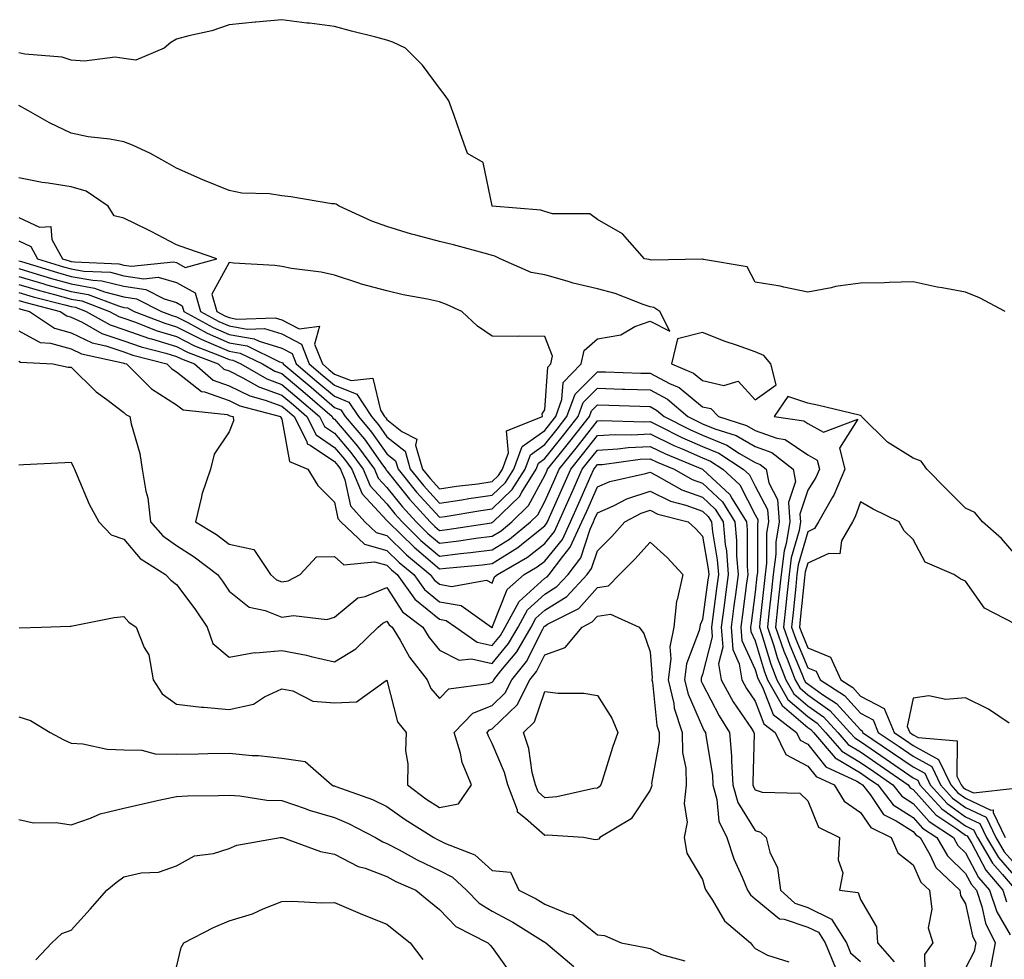
# Model space of a CAD drawing. Units: inches. Extents: x 981683 to 984323, y 7234538 to 7237178.
# Drawn here: x 982408 to 982595, y 7236249 to 7236427 of the extents above; entities that cross this region are included whole.
import ezdxf

# ---------------------------------------------------------------- set-up
doc = ezdxf.new("R2010")
doc.units = ezdxf.units.IN
doc.header["$MEASUREMENT"] = 0
doc.layers.add('Contour_98167234', color=7, linetype='Continuous', true_color=0x76498e)

msp = doc.modelspace()

# ---------------------------------------------------------------- linework, layer by layer
at = {"layer": 'Contour_98167234'}
for points in [[(982595.54, 7236371.92, 3137), (982590.65, 7236374.52, 3137), (982588.05, 7236375.59, 3137), (982583.57, 7236376.4, 3137), (982582.62, 7236376.49, 3137), (982578.05, 7236377.51, 3137), (982573.53, 7236377.4, 3137), (982572.6, 7236377.37, 3137), (982568.05, 7236377.28, 3137), (982563.33, 7236376.64, 3137), (982562.51, 7236376.38, 3137), (982558.05, 7236375.54, 3137), (982553.47, 7236376.5, 3137), (982552.82, 7236376.69, 3137), (982548.05, 7236377.49, 3137), (982546.54, 7236380.41, 3137), (982538.21, 7236381.76, 3137), (982538.05, 7236381.84, 3137), (982537.99, 7236381.86, 3137), (982528.33, 7236381.64, 3137), (982528.05, 7236381.71, 3137), (982527.88, 7236381.75, 3137), (982527.02, 7236381.92, 3137), (982522.81, 7236386.68, 3137), (982518.05, 7236389.4, 3137), (982516.59, 7236390.46, 3137), (982509.51, 7236390.46, 3137), (982508.05, 7236390.89, 3137), (982507.29, 7236391.16, 3137), (982498.05, 7236391.92, 3137), (982498.03, 7236391.94, 3137), (982496.32, 7236400.19, 3137), (982493.35, 7236401.92, 3137), (982491.96, 7236405.83, 3137), (982490.81, 7236409.16, 3137), (982489.83, 7236411.92, 3137), (982489.09, 7236412.96, 3137), (982488.05, 7236414.35, 3137), (982484.83, 7236418.7, 3137), (982481.57, 7236421.92, 3137), (982479.17, 7236423.04, 3137), (982478.05, 7236423.47, 3137), (982475.93, 7236424.04, 3137), (982471.28, 7236425.15, 3137), (982468.05, 7236426.06, 3137), (982463.3, 7236426.67, 3137), (982462.84, 7236426.71, 3137), (982458.05, 7236427.34, 3137), (982453.12, 7236426.85, 3137), (982452.97, 7236426.84, 3137), (982448.05, 7236426.35, 3137), (982444.73, 7236425.24, 3137), (982440.42, 7236424.29, 3137), (982438.05, 7236423.61, 3137), (982436.99, 7236422.98, 3137), (982435.68, 7236421.92, 3137), (982430.32, 7236419.65, 3137), (982428.05, 7236419.99, 3137), (982426.36, 7236420.23, 3137), (982420.54, 7236419.43, 3137), (982418.05, 7236419.64, 3137), (982416.32, 7236420.19, 3137), (982409.2, 7236420.77, 3137), (982408.05, 7236421.02, 3137)], [(982408.05, 7236385.29, 3138), (982410.36, 7236384.23, 3138), (982411.64, 7236381.92, 3138), (982416.54, 7236380.41, 3138), (982418.05, 7236379.99, 3138), (982420.4, 7236379.57, 3138), (982425.47, 7236379.34, 3138), (982428.05, 7236378.7, 3138), (982431.85, 7236378.12, 3138), (982434.54, 7236378.41, 3138), (982438.05, 7236377.4, 3138), (982441.57, 7236375.44, 3138), (982442.58, 7236371.92, 3138), (982446.11, 7236369.98, 3138), (982448.05, 7236369.14, 3138), (982451.45, 7236368.52, 3138), (982454.76, 7236368.63, 3138), (982458.05, 7236367.62, 3138), (982461.81, 7236365.68, 3138), (982463.28, 7236361.92, 3138), (982465.88, 7236359.75, 3138), (982468.05, 7236357.88, 3138), (982472.34, 7236356.21, 3138), (982475.11, 7236351.92, 3138), (982476.46, 7236350.33, 3138), (982478.05, 7236348.09, 3138), (982481.48, 7236345.35, 3138), (982482.48, 7236341.92, 3138), (982484.97, 7236338.84, 3138), (982488.05, 7236335.5, 3138), (982492.25, 7236336.12, 3138), (982493.63, 7236336.34, 3138), (982498.05, 7236336.96, 3138), (982500.57, 7236339.4, 3138), (982502.15, 7236341.92, 3138), (982503.74, 7236346.23, 3138), (982508.05, 7236349.31, 3138), (982509.21, 7236350.76, 3138), (982510.12, 7236351.92, 3138), (982511.31, 7236355.18, 3138), (982511.54, 7236358.43, 3138), (982514.98, 7236361.92, 3138), (982515.52, 7236364.45, 3138), (982518.05, 7236366.69, 3138), (982522.5, 7236367.47, 3138), (982525.14, 7236369.01, 3138), (982528.05, 7236370.06, 3138), (982531.79, 7236368.18, 3138), (982529.92, 7236371.92, 3138), (982528.77, 7236372.64, 3138), (982528.05, 7236372.81, 3138), (982526.73, 7236373.24, 3138), (982521.42, 7236375.29, 3138), (982518.05, 7236376.19, 3138), (982513.43, 7236377.3, 3138), (982512.3, 7236377.67, 3138), (982508.05, 7236378.86, 3138), (982505.45, 7236379.32, 3138), (982499.59, 7236381.92, 3138), (982498.55, 7236382.42, 3138), (982498.05, 7236382.54, 3138), (982497.21, 7236382.76, 3138), (982490.68, 7236384.55, 3138), (982488.05, 7236385.22, 3138), (982483.55, 7236386.42, 3138), (982482.73, 7236386.6, 3138), (982478.05, 7236388.05, 3138), (982475.17, 7236389.04, 3138), (982468.97, 7236391.92, 3138), (982468.39, 7236392.26, 3138), (982468.05, 7236392.32, 3138), (982467.59, 7236392.38, 3138), (982459.8, 7236393.67, 3138), (982458.05, 7236393.87, 3138), (982455.73, 7236394.24, 3138), (982450.48, 7236394.35, 3138), (982448.05, 7236394.9, 3138), (982443.07, 7236396.9, 3138), (982443.04, 7236396.91, 3138), (982438.05, 7236399.12, 3138), (982436.26, 7236400.13, 3138), (982433.11, 7236401.92, 3138), (982429.66, 7236403.53, 3138), (982428.05, 7236404.12, 3138), (982425.36, 7236404.61, 3138), (982421.24, 7236405.11, 3138), (982418.05, 7236405.79, 3138), (982413.9, 7236407.77, 3138), (982409.93, 7236410.04, 3138), (982408.05, 7236411.06, 3138)], [(982408.05, 7236389.74, 3139), (982412.03, 7236387.94, 3139), (982414.19, 7236388.06, 3139), (982414.37, 7236385.6, 3139), (982416.4, 7236381.92, 3139), (982417.66, 7236381.53, 3139), (982418.05, 7236381.42, 3139), (982418.66, 7236381.31, 3139), (982427.07, 7236380.94, 3139), (982428.05, 7236380.7, 3139), (982429.49, 7236380.48, 3139), (982437.48, 7236381.35, 3139), (982438.05, 7236381.19, 3139), (982439.7, 7236380.27, 3139), (982445.72, 7236381.92, 3139), (982440, 7236383.87, 3139), (982438.05, 7236384.54, 3139), (982433.22, 7236387.09, 3139), (982432.57, 7236387.4, 3139), (982428.05, 7236389.63, 3139), (982426.17, 7236390.04, 3139), (982425.04, 7236391.92, 3139), (982420.87, 7236394.74, 3139), (982418.05, 7236395.59, 3139), (982413.67, 7236396.3, 3139), (982412.51, 7236396.38, 3139), (982408.05, 7236397.28, 3139)], [(982408.05, 7236381.55, 3137), (982408.57, 7236381.4, 3137), (982415.41, 7236379.28, 3137), (982418.05, 7236378.56, 3137), (982422.15, 7236377.82, 3137), (982423.87, 7236377.74, 3137), (982428.05, 7236376.7, 3137), (982432.19, 7236376.06, 3137), (982435.67, 7236374.3, 3137), (982438.05, 7236373.62, 3137), (982439.13, 7236373, 3137), (982439.45, 7236371.92, 3137), (982444.99, 7236368.86, 3137), (982448.05, 7236367.55, 3137), (982452.82, 7236366.69, 3137), (982453.73, 7236366.24, 3137), (982458.05, 7236364.92, 3137), (982460.03, 7236363.9, 3137), (982460.8, 7236361.92, 3137), (982464.75, 7236358.62, 3137), (982468.05, 7236355.78, 3137), (982470.82, 7236354.69, 3137), (982472.62, 7236351.92, 3137), (982475.11, 7236348.98, 3137), (982478.05, 7236344.83, 3137), (982479.67, 7236343.54, 3137), (982480.15, 7236341.92, 3137), (982483.67, 7236337.55, 3137), (982488.05, 7236332.8, 3137), (982489.09, 7236332.96, 3137), (982495.9, 7236334.07, 3137), (982498.05, 7236334.37, 3137), (982501.88, 7236338.09, 3137), (982504.29, 7236341.92, 3137), (982505.31, 7236344.66, 3137), (982508.05, 7236346.64, 3137), (982510.41, 7236349.56, 3137), (982512.25, 7236351.92, 3137), (982513.8, 7236356.17, 3137), (982518.05, 7236360.45, 3137), (982519.57, 7236360.4, 3137), (982526.33, 7236360.2, 3137), (982528.05, 7236360.15, 3137), (982531.76, 7236358.21, 3137), (982533.58, 7236357.45, 3137), (982538.05, 7236353.79, 3137), (982539.58, 7236353.45, 3137), (982541.07, 7236351.92, 3137), (982546.37, 7236350.24, 3137), (982548.05, 7236349.26, 3137), (982552.14, 7236347.83, 3137), (982553.73, 7236347.6, 3137), (982558.05, 7236344.63, 3137), (982559.8, 7236343.67, 3137), (982560.25, 7236341.92, 3137), (982559.59, 7236340.38, 3137), (982558.05, 7236337.93, 3137), (982556.56, 7236333.41, 3137), (982556.66, 7236331.92, 3137), (982556.38, 7236330.25, 3137), (982554.88, 7236325.09, 3137), (982554.47, 7236321.92, 3137), (982554.06, 7236317.93, 3137), (982553.87, 7236316.1, 3137), (982553.43, 7236311.92, 3137), (982554.6, 7236308.47, 3137), (982556.93, 7236303.04, 3137), (982557.37, 7236301.92, 3137), (982557.61, 7236301.48, 3137), (982558.05, 7236301.11, 3137), (982560.84, 7236299.13, 3137), (982563.53, 7236297.4, 3137), (982568.05, 7236292.38, 3137), (982568.35, 7236292.22, 3137), (982568.47, 7236291.92, 3137), (982574.17, 7236288.04, 3137), (982578.05, 7236285.35, 3137), (982580.27, 7236284.14, 3137), (982581.32, 7236281.92, 3137), (982584.55, 7236278.42, 3137), (982588.05, 7236275.88, 3137), (982590.75, 7236274.62, 3137), (982592.02, 7236271.92, 3137), (982594.28, 7236268.15, 3137), (982598.05, 7236263.86, 3137)], [(982408.05, 7236380.04, 3136), (982410.71, 7236379.26, 3136), (982414.29, 7236378.16, 3136), (982418.05, 7236377.13, 3136), (982422.46, 7236376.33, 3136), (982424.35, 7236375.62, 3136), (982428.05, 7236374.68, 3136), (982430.45, 7236374.32, 3136), (982435.19, 7236371.92, 3136), (982437.25, 7236371.12, 3136), (982438.05, 7236370.88, 3136), (982440.18, 7236369.79, 3136), (982443.88, 7236367.75, 3136), (982448.05, 7236365.95, 3136), (982451.47, 7236365.34, 3136), (982457.62, 7236362.35, 3136), (982458.05, 7236362.22, 3136), (982458.25, 7236362.12, 3136), (982458.32, 7236361.92, 3136), (982463.62, 7236357.49, 3136), (982468.05, 7236353.67, 3136), (982469.31, 7236353.18, 3136), (982470.12, 7236351.92, 3136), (982473.75, 7236347.62, 3136), (982477.21, 7236342.76, 3136), (982477.83, 7236341.92, 3136), (982477.89, 7236341.76, 3136), (982478.05, 7236341.59, 3136), (982482.33, 7236336.2, 3136), (982486.25, 7236331.92, 3136), (982487.16, 7236331.03, 3136), (982488.05, 7236330.28, 3136), (982489.51, 7236330.46, 3136), (982497.89, 7236331.76, 3136), (982498.05, 7236331.78, 3136), (982498.14, 7236331.83, 3136), (982498.24, 7236331.92, 3136), (982503.24, 7236336.73, 3136), (982503.67, 7236337.55, 3136), (982506.43, 7236341.92, 3136), (982506.87, 7236343.1, 3136), (982508.05, 7236343.95, 3136), (982511.6, 7236348.37, 3136), (982514.39, 7236351.92, 3136), (982515.36, 7236354.61, 3136), (982518.05, 7236357.31, 3136), (982522.82, 7236357.15, 3136), (982523.27, 7236357.14, 3136), (982528.05, 7236356.98, 3136), (982531.38, 7236355.25, 3136), (982535.25, 7236351.92, 3136), (982537.11, 7236350.98, 3136), (982538.05, 7236350.57, 3136), (982540.35, 7236349.62, 3136), (982544.45, 7236348.32, 3136), (982548.05, 7236346.22, 3136), (982551.23, 7236345.1, 3136), (982555.27, 7236341.92, 3136), (982555.69, 7236339.56, 3136), (982554.38, 7236335.59, 3136), (982554.63, 7236331.92, 3136), (982553.93, 7236327.8, 3136), (982553.53, 7236326.44, 3136), (982552.95, 7236321.92, 3136), (982552.49, 7236317.48, 3136), (982552.36, 7236316.23, 3136), (982551.91, 7236311.92, 3136), (982553.46, 7236307.33, 3136), (982554.09, 7236305.88, 3136), (982555.63, 7236301.92, 3136), (982556.5, 7236300.37, 3136), (982558.05, 7236299.05, 3136), (982562.22, 7236296.09, 3136), (982566.06, 7236291.92, 3136), (982566.98, 7236290.85, 3136), (982568.05, 7236290.2, 3136), (982572.97, 7236286.84, 3136), (982578.05, 7236283.3, 3136), (982578.94, 7236282.81, 3136), (982579.37, 7236281.92, 3136), (982583.54, 7236277.41, 3136), (982588.05, 7236274.14, 3136), (982589.55, 7236273.42, 3136), (982590.27, 7236271.92, 3136), (982593.18, 7236267.05, 3136), (982595.05, 7236264.92, 3136), (982597.61, 7236261.92, 3136)], [(982408.05, 7236378.52, 3135), (982412.84, 7236377.13, 3135), (982413.16, 7236377.03, 3135), (982418.05, 7236375.7, 3135), (982421.25, 7236375.12, 3135), (982427.02, 7236372.95, 3135), (982428.05, 7236372.68, 3135), (982428.71, 7236372.58, 3135), (982430.02, 7236371.92, 3135), (982435.81, 7236369.68, 3135), (982438.05, 7236369, 3135), (982442.74, 7236366.61, 3135), (982443.75, 7236366.22, 3135), (982448.05, 7236364.36, 3135), (982450.12, 7236363.99, 3135), (982454.38, 7236361.92, 3135), (982456.71, 7236360.58, 3135), (982458.05, 7236360.09, 3135), (982462.49, 7236356.36, 3135), (982467.64, 7236351.92, 3135), (982467.78, 7236351.65, 3135), (982468.05, 7236351.46, 3135), (982472.45, 7236346.32, 3135), (982475.68, 7236341.92, 3135), (982476.38, 7236340.25, 3135), (982478.05, 7236338.45, 3135), (982480.94, 7236334.81, 3135), (982483.6, 7236331.92, 3135), (982485.84, 7236329.71, 3135), (982488.05, 7236327.86, 3135), (982491.68, 7236328.29, 3135), (982494.92, 7236328.8, 3135), (982498.05, 7236329.2, 3135), (982499.73, 7236330.24, 3135), (982501.77, 7236331.92, 3135), (982504.97, 7236335, 3135), (982508.05, 7236340.71, 3135), (982508.42, 7236341.55, 3135), (982508.59, 7236341.92, 3135), (982510.76, 7236344.63, 3135), (982512.81, 7236347.16, 3135), (982516.52, 7236351.92, 3135), (982516.93, 7236353.04, 3135), (982518.05, 7236354.17, 3135), (982520.23, 7236354.1, 3135), (982526.09, 7236353.88, 3135), (982528.05, 7236353.81, 3135), (982529.3, 7236353.17, 3135), (982530.75, 7236351.92, 3135), (982535.61, 7236349.48, 3135), (982538.05, 7236348.4, 3135), (982542.63, 7236346.5, 3135), (982545.03, 7236344.94, 3135), (982548.05, 7236343.17, 3135), (982548.98, 7236342.85, 3135), (982550.16, 7236341.92, 3135), (982550.61, 7236339.36, 3135), (982552.31, 7236336.18, 3135), (982552.6, 7236331.92, 3135), (982551.94, 7236328.03, 3135), (982551.94, 7236325.81, 3135), (982551.44, 7236321.92, 3135), (982551.12, 7236318.85, 3135), (982550.66, 7236314.53, 3135), (982550.38, 7236311.92, 3135), (982551.59, 7236308.38, 3135), (982552.25, 7236306.12, 3135), (982553.88, 7236301.92, 3135), (982555.38, 7236299.25, 3135), (982558.05, 7236296.99, 3135), (982561.02, 7236294.89, 3135), (982563.74, 7236291.92, 3135), (982565.74, 7236289.61, 3135), (982568.05, 7236288.2, 3135), (982571.78, 7236285.65, 3135), (982577.11, 7236281.92, 3135), (982577.52, 7236281.39, 3135), (982578.05, 7236281.05, 3135), (982582.4, 7236276.27, 3135), (982586.36, 7236273.61, 3135), (982588.05, 7236272.38, 3135), (982588.36, 7236272.23, 3135), (982588.51, 7236271.92, 3135), (982589.2, 7236270.77, 3135), (982591.86, 7236265.73, 3135), (982595.1, 7236261.92, 3135), (982595.84, 7236259.71, 3135)], [(982408.05, 7236377.01, 3134), (982412, 7236375.87, 3134), (982414.83, 7236375.14, 3134), (982418.05, 7236374.26, 3134), (982420.03, 7236373.9, 3134), (982425.31, 7236371.92, 3134), (982427.06, 7236370.93, 3134), (982428.05, 7236370.6, 3134), (982430.07, 7236369.9, 3134), (982434.37, 7236368.24, 3134), (982438.05, 7236367.12, 3134), (982441.49, 7236365.36, 3134), (982446.56, 7236363.41, 3134), (982448.05, 7236362.77, 3134), (982448.76, 7236362.63, 3134), (982450.25, 7236361.92, 3134), (982455.2, 7236359.07, 3134), (982458.05, 7236358.03, 3134), (982461.37, 7236355.24, 3134), (982465.23, 7236351.92, 3134), (982466.17, 7236350.05, 3134), (982468.05, 7236348.78, 3134), (982471.21, 7236345.08, 3134), (982473.53, 7236341.92, 3134), (982474.87, 7236338.74, 3134), (982478.05, 7236335.32, 3134), (982479.55, 7236333.42, 3134), (982480.93, 7236331.92, 3134), (982484.52, 7236328.39, 3134), (982488.05, 7236325.43, 3134), (982492.03, 7236325.9, 3134), (982493.9, 7236326.07, 3134), (982498.05, 7236326.61, 3134), (982501.33, 7236328.64, 3134), (982505.31, 7236331.92, 3134), (982506.7, 7236333.27, 3134), (982508.05, 7236335.76, 3134), (982509.93, 7236340.04, 3134), (982510.77, 7236341.92, 3134), (982514.02, 7236345.95, 3134), (982518.05, 7236351.13, 3134), (982518.79, 7236351.18, 3134), (982527.06, 7236350.93, 3134), (982528.05, 7236350.97, 3134), (982529.86, 7236350.11, 3134), (982534.1, 7236347.97, 3134), (982538.05, 7236346.25, 3134), (982541.11, 7236344.98, 3134), (982545.77, 7236341.92, 3134), (982546.96, 7236340.83, 3134), (982548.05, 7236338.72, 3134), (982550.41, 7236334.28, 3134), (982550.58, 7236331.92, 3134), (982550.21, 7236329.76, 3134), (982550.2, 7236324.07, 3134), (982549.92, 7236321.92, 3134), (982549.75, 7236320.22, 3134), (982548.95, 7236312.82, 3134), (982548.86, 7236311.92, 3134), (982549.27, 7236310.7, 3134), (982551, 7236304.87, 3134), (982552.14, 7236301.92, 3134), (982554.27, 7236298.14, 3134), (982558.05, 7236294.93, 3134), (982559.81, 7236293.68, 3134), (982561.43, 7236291.92, 3134), (982564.49, 7236288.36, 3134), (982568.05, 7236286.2, 3134), (982570.59, 7236284.46, 3134), (982574.22, 7236281.92, 3134), (982575.9, 7236279.77, 3134), (982578.05, 7236278.39, 3134), (982581.13, 7236275, 3134), (982585.73, 7236271.92, 3134), (982586.58, 7236270.45, 3134), (982588.05, 7236269.03, 3134), (982590.5, 7236264.37, 3134), (982592.59, 7236261.92, 3134), (982593.97, 7236257.84, 3134), (982596.52, 7236253.45, 3134)], [(982408.05, 7236375.48, 3133), (982410.81, 7236374.68, 3133), (982416.79, 7236373.18, 3133), (982418.05, 7236372.83, 3133), (982418.82, 7236372.69, 3133), (982420.87, 7236371.92, 3133), (982425.46, 7236369.33, 3133), (982428.05, 7236368.46, 3133), (982432.91, 7236366.78, 3133), (982433.28, 7236366.69, 3133), (982438.05, 7236365.23, 3133), (982440.25, 7236364.12, 3133), (982445.95, 7236361.92, 3133), (982447.07, 7236360.94, 3133), (982448.05, 7236360.6, 3133), (982450.67, 7236359.3, 3133), (982453.69, 7236357.56, 3133), (982458.05, 7236355.98, 3133), (982460.26, 7236354.13, 3133), (982462.82, 7236351.92, 3133), (982464.57, 7236348.44, 3133), (982468.05, 7236346.08, 3133), (982469.97, 7236343.84, 3133), (982471.37, 7236341.92, 3133), (982473.35, 7236337.22, 3133), (982478.05, 7236332.18, 3133), (982478.17, 7236332.04, 3133), (982478.26, 7236331.92, 3133), (982483.21, 7236327.08, 3133), (982488.05, 7236322.99, 3133), (982489.27, 7236323.14, 3133), (982496.19, 7236323.78, 3133), (982498.05, 7236324.02, 3133), (982502.93, 7236327.04, 3133), (982504.29, 7236328.16, 3133), (982508.05, 7236331.17, 3133), (982508.39, 7236331.58, 3133), (982508.55, 7236331.92, 3133), (982508.94, 7236332.81, 3133), (982511.46, 7236338.51, 3133), (982512.97, 7236341.92, 3133), (982515.24, 7236344.73, 3133), (982518.05, 7236348.36, 3133), (982521.42, 7236348.55, 3133), (982524.58, 7236348.45, 3133), (982528.05, 7236348.62, 3133), (982532.58, 7236346.45, 3133), (982534.19, 7236345.78, 3133), (982538.05, 7236344.08, 3133), (982539.57, 7236343.44, 3133), (982541.91, 7236341.92, 3133), (982545.1, 7236338.97, 3133), (982548.05, 7236333.26, 3133), (982548.52, 7236332.39, 3133), (982548.55, 7236331.92, 3133), (982548.48, 7236331.49, 3133), (982548.46, 7236322.33, 3133), (982548.41, 7236321.92, 3133), (982548.37, 7236321.6, 3133), (982548.05, 7236318.56, 3133), (982547.28, 7236312.69, 3133), (982547.17, 7236311.92, 3133), (982547.24, 7236311.11, 3133), (982548.05, 7236309.34, 3133), (982549.74, 7236303.61, 3133), (982550.4, 7236301.92, 3133), (982553.15, 7236297.02, 3133), (982558.05, 7236292.87, 3133), (982558.61, 7236292.48, 3133), (982559.11, 7236291.92, 3133), (982563.24, 7236287.11, 3133), (982568.05, 7236284.2, 3133), (982569.41, 7236283.28, 3133), (982571.34, 7236281.92, 3133), (982574.28, 7236278.15, 3133), (982578.05, 7236275.73, 3133), (982579.86, 7236273.73, 3133), (982582.56, 7236271.92, 3133), (982584.57, 7236268.44, 3133), (982588.05, 7236265.1, 3133), (982589.14, 7236263.01, 3133), (982590.08, 7236261.92, 3133), (982591.12, 7236258.85, 3133), (982591.8, 7236255.67, 3133), (982593.64, 7236251.92, 3133), (982592.74, 7236247.23, 3133)], [(982408.05, 7236373.97, 3132), (982409.64, 7236373.51, 3132), (982415.94, 7236371.92, 3132), (982417.19, 7236371.06, 3132), (982418.05, 7236370.83, 3132), (982420.13, 7236369.84, 3132), (982423.86, 7236367.73, 3132), (982428.05, 7236366.33, 3132), (982431.33, 7236365.2, 3132), (982435.99, 7236363.98, 3132), (982438.05, 7236363.35, 3132), (982439, 7236362.87, 3132), (982441.46, 7236361.92, 3132), (982444.99, 7236358.86, 3132), (982448.05, 7236357.79, 3132), (982451.97, 7236355.84, 3132), (982454.91, 7236355.06, 3132), (982458.05, 7236353.93, 3132), (982459.14, 7236353.01, 3132), (982460.4, 7236351.92, 3132), (982462.81, 7236347.16, 3132), (982462.88, 7236346.75, 3132), (982463.46, 7236346.51, 3132), (982468.05, 7236343.39, 3132), (982468.73, 7236342.6, 3132), (982469.22, 7236341.92, 3132), (982470.07, 7236339.9, 3132), (982471.12, 7236334.99, 3132), (982473.85, 7236331.92, 3132), (982476.02, 7236329.89, 3132), (982478.05, 7236329.32, 3132), (982481.79, 7236325.66, 3132), (982486.29, 7236321.92, 3132), (982487.03, 7236320.9, 3132), (982488.05, 7236320.07, 3132), (982490.32, 7236319.65, 3132), (982496.95, 7236320.82, 3132), (982498.05, 7236320.3, 3132), (982498.5, 7236321.47, 3132), (982499.03, 7236321.92, 3132), (982504.77, 7236325.2, 3132), (982508.05, 7236327.83, 3132), (982509.89, 7236330.08, 3132), (982510.74, 7236331.92, 3132), (982512.86, 7236336.73, 3132), (982512.98, 7236336.99, 3132), (982515.16, 7236341.92, 3132), (982516.45, 7236343.52, 3132), (982518.05, 7236345.57, 3132), (982521.93, 7236345.8, 3132), (982523.91, 7236346.06, 3132), (982528.05, 7236346.27, 3132), (982530.99, 7236344.86, 3132), (982538.05, 7236341.92, 3132), (982538.1, 7236341.87, 3132), (982543.25, 7236337.12, 3132), (982543.67, 7236336.3, 3132), (982546.38, 7236331.92, 3132), (982546.53, 7236330.4, 3132), (982546.52, 7236323.45, 3132), (982546.63, 7236321.92, 3132), (982546.42, 7236320.29, 3132), (982545.64, 7236314.33, 3132), (982545.32, 7236311.92, 3132), (982545.51, 7236309.38, 3132), (982548.05, 7236303.84, 3132), (982548.49, 7236302.36, 3132), (982548.66, 7236301.92, 3132), (982549.44, 7236300.53, 3132), (982551.46, 7236295.33, 3132), (982555.87, 7236291.92, 3132), (982556.58, 7236290.45, 3132), (982558.05, 7236289.67, 3132), (982561.49, 7236285.36, 3132), (982567.35, 7236282.62, 3132), (982568.05, 7236282.19, 3132), (982568.22, 7236282.09, 3132), (982568.45, 7236281.92, 3132), (982569.88, 7236280.09, 3132), (982572.46, 7236276.33, 3132), (982574.85, 7236275.12, 3132), (982578.05, 7236273.06, 3132), (982578.6, 7236272.47, 3132), (982579.41, 7236271.92, 3132), (982581.26, 7236268.71, 3132), (982582.38, 7236266.25, 3132), (982586.96, 7236261.92, 3132), (982587.08, 7236260.95, 3132), (982588.05, 7236259.31, 3132), (982589.37, 7236253.24, 3132), (982590, 7236251.92, 3132), (982589.69, 7236250.28, 3132), (982588.05, 7236247.14, 3132)], [(982408.05, 7236372.46, 3131), (982408.46, 7236372.33, 3131), (982410.1, 7236371.92, 3131), (982414.84, 7236368.71, 3131), (982418.05, 7236367.81, 3131), (982422.04, 7236365.91, 3131), (982424.62, 7236365.35, 3131), (982428.05, 7236364.2, 3131), (982429.74, 7236363.61, 3131), (982436.21, 7236361.92, 3131), (982437.13, 7236361, 3131), (982438.05, 7236360.42, 3131), (982442.82, 7236356.69, 3131), (982443.34, 7236356.63, 3131), (982448.05, 7236354.98, 3131), (982450.09, 7236353.96, 3131), (982457.84, 7236351.92, 3131), (982457.85, 7236351.72, 3131), (982458.05, 7236351.42, 3131), (982459.54, 7236343.41, 3131), (982463.02, 7236341.92, 3131), (982464.92, 7236338.8, 3131), (982468.05, 7236335.63, 3131), (982468.69, 7236332.56, 3131), (982469.27, 7236331.92, 3131), (982473.79, 7236327.66, 3131), (982478.05, 7236326.49, 3131), (982480.35, 7236324.22, 3131), (982483.15, 7236321.92, 3131), (982485.2, 7236319.07, 3131), (982488.05, 7236316.75, 3131), (982492.13, 7236316, 3131), (982497.94, 7236311.92, 3131), (982498, 7236311.87, 3131), (982498.05, 7236311.86, 3131), (982498.08, 7236311.89, 3131), (982498.09, 7236311.92, 3131), (982498.14, 7236312.01, 3131), (982500.89, 7236319.08, 3131), (982504.13, 7236321.92, 3131), (982506.62, 7236323.35, 3131), (982508.05, 7236324.48, 3131), (982511.39, 7236328.58, 3131), (982512.92, 7236331.92, 3131), (982514.5, 7236335.47, 3131), (982516.8, 7236340.67, 3131), (982517.36, 7236341.92, 3131), (982517.67, 7236342.3, 3131), (982518.05, 7236342.8, 3131), (982518.98, 7236342.85, 3131), (982526.16, 7236343.81, 3131), (982528.05, 7236343.9, 3131), (982529.39, 7236343.26, 3131), (982532.62, 7236341.92, 3131), (982536.09, 7236339.96, 3131), (982538.05, 7236339.26, 3131), (982541.83, 7236335.7, 3131), (982544.17, 7236331.92, 3131), (982544.51, 7236328.38, 3131), (982544.5, 7236325.47, 3131), (982544.78, 7236321.92, 3131), (982544.27, 7236318.14, 3131), (982543.99, 7236315.98, 3131), (982543.45, 7236311.92, 3131), (982543.77, 7236307.64, 3131), (982545.01, 7236304.96, 3131), (982545.5, 7236301.92, 3131), (982546.41, 7236300.28, 3131), (982548.05, 7236297.85, 3131), (982549.7, 7236293.57, 3131), (982551.85, 7236291.92, 3131), (982553.84, 7236287.71, 3131), (982558.05, 7236285.51, 3131), (982559.64, 7236283.51, 3131), (982563.05, 7236281.92, 3131), (982564.95, 7236278.82, 3131), (982568.05, 7236276.72, 3131), (982570, 7236273.87, 3131), (982573.87, 7236271.92, 3131), (982575.18, 7236269.05, 3131), (982578.05, 7236266.76, 3131), (982579.56, 7236263.43, 3131), (982581.16, 7236261.92, 3131), (982581.65, 7236258.32, 3131), (982580.92, 7236254.79, 3131), (982581.83, 7236251.92, 3131), (982580.23, 7236249.74, 3131), (982580.36, 7236244.23, 3131)], [(982408.05, 7236368.19, 3130), (982412.14, 7236366.01, 3130), (982414.07, 7236365.9, 3130), (982418.05, 7236364.79, 3130), (982420, 7236363.87, 3130), (982427.84, 7236362.13, 3130), (982428.05, 7236362.07, 3130), (982428.16, 7236362.03, 3130), (982428.57, 7236361.92, 3130), (982433.3, 7236357.17, 3130), (982438.05, 7236354.16, 3130), (982439.31, 7236353.18, 3130), (982447.68, 7236352.29, 3130), (982448.05, 7236352.15, 3130), (982448.21, 7236352.08, 3130), (982448.81, 7236351.92, 3130), (982448.88, 7236351.09, 3130), (982448.05, 7236349.01, 3130), (982445.19, 7236344.78, 3130), (982444.53, 7236341.92, 3130), (982442.84, 7236337.13, 3130), (982442.8, 7236336.67, 3130), (982441.66, 7236331.92, 3130), (982445.62, 7236329.49, 3130), (982448.05, 7236327.68, 3130), (982452.77, 7236326.64, 3130), (982455.91, 7236321.92, 3130), (982457.05, 7236320.92, 3130), (982458.05, 7236320.52, 3130), (982459.26, 7236320.71, 3130), (982461.58, 7236321.92, 3130), (982464.68, 7236325.29, 3130), (982468.05, 7236325.34, 3130), (982469.88, 7236323.75, 3130), (982475.65, 7236324.32, 3130), (982478.05, 7236323.66, 3130), (982478.93, 7236322.8, 3130), (982479.99, 7236321.92, 3130), (982483.36, 7236317.23, 3130), (982488.05, 7236313.43, 3130), (982489.33, 7236313.2, 3130), (982491.15, 7236311.92, 3130), (982495.19, 7236309.06, 3130), (982498.05, 7236308.43, 3130), (982499.63, 7236310.34, 3130), (982500.54, 7236311.92, 3130), (982503.2, 7236316.77, 3130), (982508.05, 7236321.21, 3130), (982508.49, 7236321.48, 3130), (982508.89, 7236321.92, 3130), (982511.49, 7236325.36, 3130), (982512.89, 7236327.08, 3130), (982515.11, 7236331.92, 3130), (982516.01, 7236333.96, 3130), (982518.05, 7236338.55, 3130), (982520.39, 7236339.58, 3130), (982527.21, 7236341.08, 3130), (982528.05, 7236341.35, 3130), (982529.16, 7236340.81, 3130), (982534.13, 7236338, 3130), (982538.05, 7236336.61, 3130), (982540.46, 7236334.33, 3130), (982541.96, 7236331.92, 3130), (982542.36, 7236327.61, 3130), (982542.56, 7236326.43, 3130), (982542.91, 7236321.92, 3130), (982542.35, 7236317.62, 3130), (982542.13, 7236316, 3130), (982541.59, 7236311.92, 3130), (982541.88, 7236308.09, 3130), (982541.1, 7236304.97, 3130), (982541.59, 7236301.92, 3130), (982543.88, 7236297.75, 3130), (982547.33, 7236292.64, 3130), (982547.8, 7236291.92, 3130), (982547.82, 7236291.69, 3130), (982547.58, 7236282.39, 3130), (982547.61, 7236281.92, 3130), (982547.71, 7236281.58, 3130), (982548.05, 7236281.03, 3130), (982549.4, 7236280.57, 3130), (982556.52, 7236280.39, 3130), (982558.05, 7236278.88, 3130), (982560.05, 7236273.92, 3130), (982564.1, 7236271.92, 3130), (982563.81, 7236267.68, 3130), (982564.72, 7236265.25, 3130), (982564.09, 7236261.92, 3130), (982567.63, 7236261.5, 3130), (982568.05, 7236260.18, 3130), (982571.07, 7236254.94, 3130), (982571.3, 7236251.92, 3130), (982574.47, 7236248.34, 3130)], [(982408.05, 7236362.43, 3129), (982408.38, 7236362.25, 3129), (982414.51, 7236361.92, 3129), (982417.46, 7236361.33, 3129), (982418.05, 7236361.3, 3129), (982422.77, 7236356.64, 3129), (982424.83, 7236355.14, 3129), (982428.05, 7236352.7, 3129), (982428.44, 7236352.31, 3129), (982429.15, 7236351.92, 3129), (982429.41, 7236350.56, 3129), (982431.07, 7236344.94, 3129), (982431.5, 7236341.92, 3129), (982432.19, 7236337.78, 3129), (982432.61, 7236336.48, 3129), (982433.13, 7236331.92, 3129), (982435.42, 7236329.29, 3129), (982438.05, 7236327.44, 3129), (982441.41, 7236325.28, 3129), (982445.84, 7236321.92, 3129), (982446.78, 7236320.65, 3129), (982448.05, 7236318.76, 3129), (982451.85, 7236315.72, 3129), (982454.91, 7236315.06, 3129), (982458.05, 7236313.79, 3129), (982460.26, 7236314.13, 3129), (982466.59, 7236313.38, 3129), (982468.05, 7236313.81, 3129), (982472.49, 7236317.48, 3129), (982473.89, 7236317.76, 3129), (982478.05, 7236319.45, 3129), (982480.98, 7236314.85, 3129), (982484.88, 7236311.92, 3129), (982486.07, 7236309.94, 3129), (982488.05, 7236307.51, 3129), (982491.75, 7236305.62, 3129), (982494.1, 7236305.87, 3129), (982498.05, 7236305.01, 3129), (982501.18, 7236308.79, 3129), (982502.99, 7236311.92, 3129), (982504.78, 7236315.19, 3129), (982508.05, 7236318.18, 3129), (982510.35, 7236319.62, 3129), (982512.49, 7236321.92, 3129), (982514.89, 7236325.08, 3129), (982516.66, 7236330.53, 3129), (982517.3, 7236331.92, 3129), (982517.53, 7236332.44, 3129), (982518.05, 7236333.61, 3129), (982521.08, 7236334.95, 3129), (982523.66, 7236336.31, 3129), (982528.05, 7236337.73, 3129), (982531.97, 7236335.84, 3129), (982534.89, 7236335.08, 3129), (982538.05, 7236333.96, 3129), (982539.09, 7236332.96, 3129), (982539.75, 7236331.92, 3129), (982539.92, 7236330.05, 3129), (982540.84, 7236324.71, 3129), (982541.06, 7236321.92, 3129), (982540.71, 7236319.26, 3129), (982539.98, 7236313.85, 3129), (982539.72, 7236311.92, 3129), (982539.87, 7236310.1, 3129), (982538.05, 7236302.91, 3129), (982537.78, 7236302.19, 3129), (982537.75, 7236301.92, 3129), (982537.8, 7236301.67, 3129), (982538.05, 7236301.11, 3129), (982541.17, 7236295.05, 3129), (982543.19, 7236291.92, 3129), (982543.55, 7236287.42, 3129), (982543.52, 7236286.45, 3129), (982543.81, 7236281.92, 3129), (982544.74, 7236278.61, 3129), (982548.05, 7236273.3, 3129), (982549.08, 7236272.95, 3129), (982550.11, 7236271.92, 3129), (982550.8, 7236269.17, 3129), (982552.29, 7236266.16, 3129), (982552.83, 7236261.92, 3129), (982555.59, 7236259.46, 3129), (982558.05, 7236258.62, 3129), (982562.55, 7236256.42, 3129), (982565.39, 7236251.92, 3129), (982566.17, 7236250.05, 3129), (982568.05, 7236248.39, 3129)], [(982598.05, 7236325.1, 3138), (982594.87, 7236328.74, 3138), (982591.22, 7236331.92, 3138), (982589.82, 7236333.69, 3138), (982588.05, 7236334.5, 3138), (982584.34, 7236338.21, 3138), (982580.67, 7236341.92, 3138), (982579.59, 7236343.46, 3138), (982578.05, 7236344.01, 3138), (982573.21, 7236347.08, 3138), (982568.27, 7236351.92, 3138), (982568.19, 7236352.06, 3138), (982568.05, 7236352.12, 3138), (982567.8, 7236352.17, 3138), (982560.14, 7236354.01, 3138), (982558.05, 7236354.48, 3138), (982554.23, 7236355.74, 3138), (982551.68, 7236351.92, 3138), (982557.27, 7236351.14, 3138), (982558.05, 7236350.6, 3138), (982561.03, 7236348.94, 3138), (982567.55, 7236351.42, 3138), (982564.04, 7236345.93, 3138), (982565.08, 7236341.92, 3138), (982562.98, 7236336.99, 3138), (982562.75, 7236336.62, 3138), (982560.08, 7236331.92, 3138), (982559.34, 7236330.63, 3138), (982558.05, 7236330.04, 3138), (982556.21, 7236323.76, 3138), (982555.99, 7236321.92, 3138), (982555.75, 7236319.62, 3138), (982555.25, 7236314.72, 3138), (982554.95, 7236311.92, 3138), (982555.74, 7236309.61, 3138), (982558.05, 7236304.21, 3138), (982559.66, 7236303.53, 3138), (982560.41, 7236301.92, 3138), (982565.05, 7236298.92, 3138), (982568.05, 7236295.59, 3138), (982570.45, 7236294.32, 3138), (982571.45, 7236291.92, 3138), (982575.38, 7236289.25, 3138), (982578.05, 7236287.39, 3138), (982581.59, 7236285.46, 3138), (982583.27, 7236281.92, 3138), (982585.57, 7236279.44, 3138), (982588.05, 7236277.64, 3138), (982591.94, 7236275.81, 3138), (982593.77, 7236271.92, 3138), (982595.37, 7236269.24, 3138), (982598.05, 7236266.21, 3138)], [(982408.05, 7236342.74, 3128), (982408.94, 7236342.81, 3128), (982416.8, 7236343.17, 3128), (982418.05, 7236343.26, 3128), (982418.47, 7236342.34, 3128), (982418.64, 7236341.92, 3128), (982419.13, 7236340.84, 3128), (982421.44, 7236335.31, 3128), (982423.26, 7236331.92, 3128), (982425.61, 7236329.48, 3128), (982428.05, 7236328.64, 3128), (982431.11, 7236324.98, 3128), (982435.96, 7236321.92, 3128), (982436.94, 7236320.81, 3128), (982438.05, 7236320.03, 3128), (982441.52, 7236315.39, 3128), (982443.89, 7236311.92, 3128), (982444.93, 7236308.8, 3128), (982448.05, 7236306.18, 3128), (982452.9, 7236307.07, 3128), (982453.15, 7236307.02, 3128), (982458.05, 7236307.49, 3128), (982462.75, 7236306.62, 3128), (982463.64, 7236306.33, 3128), (982468.05, 7236305.32, 3128), (982472.15, 7236307.82, 3128), (982476.38, 7236311.92, 3128), (982477.27, 7236312.7, 3128), (982478.05, 7236313.02, 3128), (982478.48, 7236312.35, 3128), (982479.05, 7236311.92, 3128), (982480.55, 7236309.42, 3128), (982482.32, 7236306.19, 3128), (982485.68, 7236301.92, 3128), (982486.39, 7236300.26, 3128), (982488.05, 7236298.33, 3128), (982489.8, 7236300.17, 3128), (982497.32, 7236301.19, 3128), (982498.05, 7236301.48, 3128), (982498.27, 7236301.7, 3128), (982498.38, 7236301.92, 3128), (982499.71, 7236303.58, 3128), (982502.75, 7236307.22, 3128), (982505.44, 7236311.92, 3128), (982506.36, 7236313.61, 3128), (982508.05, 7236315.15, 3128), (982512.23, 7236317.74, 3128), (982516.1, 7236321.92, 3128), (982516.94, 7236323.03, 3128), (982518.05, 7236326.44, 3128), (982520.81, 7236329.16, 3128), (982523.26, 7236331.92, 3128), (982526.4, 7236333.57, 3128), (982528.05, 7236334.11, 3128), (982529.52, 7236333.39, 3128), (982535.28, 7236331.92, 3128), (982536.74, 7236330.61, 3128), (982538.05, 7236329.19, 3128), (982539.11, 7236322.98, 3128), (982539.2, 7236321.92, 3128), (982539.07, 7236320.9, 3128), (982538.05, 7236313.34, 3128), (982537.59, 7236312.38, 3128), (982537.54, 7236311.92, 3128), (982537.42, 7236311.29, 3128), (982535, 7236304.97, 3128), (982534.62, 7236301.92, 3128), (982535.28, 7236299.15, 3128), (982538.05, 7236292.88, 3128), (982538.37, 7236292.24, 3128), (982538.59, 7236291.92, 3128), (982538.63, 7236291.34, 3128), (982539.9, 7236283.77, 3128), (982540.02, 7236281.92, 3128), (982540.78, 7236279.19, 3128), (982541.15, 7236275.02, 3128), (982542.65, 7236271.92, 3128), (982544, 7236267.87, 3128), (982545.59, 7236264.38, 3128), (982546.58, 7236261.92, 3128), (982547.17, 7236261.04, 3128), (982548.05, 7236260.26, 3128), (982552.64, 7236256.51, 3128), (982553.52, 7236256.45, 3128), (982558.05, 7236254.92, 3128), (982560.06, 7236253.93, 3128), (982561.33, 7236251.92, 3128), (982563.3, 7236247.17, 3128)], [(982597.4, 7236312.57, 3139), (982591.66, 7236315.53, 3139), (982588.05, 7236320.63, 3139), (982587.13, 7236321, 3139), (982585.78, 7236321.92, 3139), (982580.36, 7236324.23, 3139), (982578.05, 7236328.54, 3139), (982576.35, 7236330.22, 3139), (982575.4, 7236331.92, 3139), (982570.44, 7236334.31, 3139), (982568.05, 7236335.75, 3139), (982567.07, 7236332.9, 3139), (982566.52, 7236331.92, 3139), (982564.45, 7236328.32, 3139), (982564.11, 7236325.86, 3139), (982562.03, 7236325.9, 3139), (982558.05, 7236324.08, 3139), (982557.56, 7236322.41, 3139), (982557.5, 7236321.92, 3139), (982557.43, 7236321.3, 3139), (982556.62, 7236313.35, 3139), (982556.48, 7236311.92, 3139), (982556.88, 7236310.75, 3139), (982558.05, 7236308, 3139), (982562.33, 7236306.2, 3139), (982564.3, 7236301.92, 3139), (982566.58, 7236300.45, 3139), (982568.05, 7236298.81, 3139), (982572.56, 7236296.43, 3139), (982574.43, 7236291.92, 3139), (982576.59, 7236290.46, 3139), (982578.05, 7236289.43, 3139), (982582.91, 7236286.78, 3139), (982585.23, 7236281.92, 3139), (982586.59, 7236280.46, 3139), (982588.05, 7236279.39, 3139), (982592.84, 7236277.13, 3139), (982593.3, 7236277.17, 3139), (982593.26, 7236276.71, 3139), (982595.53, 7236271.92, 3139)], [(982408.16, 7236311.81, 3127), (982412.39, 7236311.92, 3127), (982417.85, 7236312.12, 3127), (982418.05, 7236312.13, 3127), (982418.28, 7236312.15, 3127), (982426.21, 7236313.76, 3127), (982428.05, 7236313.92, 3127), (982428.97, 7236312.84, 3127), (982430.41, 7236311.92, 3127), (982431.9, 7236308.07, 3127), (982432.76, 7236306.63, 3127), (982433.64, 7236301.92, 3127), (982435.34, 7236299.21, 3127), (982438.05, 7236297.3, 3127), (982442.81, 7236296.68, 3127), (982443.27, 7236296.7, 3127), (982448.05, 7236296.24, 3127), (982452.7, 7236297.27, 3127), (982454.77, 7236298.64, 3127), (982458.05, 7236300.18, 3127), (982460.17, 7236299.8, 3127), (982463.98, 7236297.85, 3127), (982468.05, 7236297.55, 3127), (982472.27, 7236297.7, 3127), (982477.93, 7236301.8, 3127), (982478.05, 7236301.82, 3127), (982480.08, 7236293.95, 3127), (982481.7, 7236291.92, 3127), (982481.57, 7236288.4, 3127), (982482.04, 7236285.91, 3127), (982481.95, 7236281.92, 3127), (982485.45, 7236279.32, 3127), (982488.05, 7236277.64, 3127), (982491.66, 7236278.31, 3127), (982494.12, 7236281.92, 3127), (982492.32, 7236286.19, 3127), (982492.01, 7236287.96, 3127), (982490.85, 7236291.92, 3127), (982494.4, 7236295.57, 3127), (982498.05, 7236297.04, 3127), (982500.53, 7236299.44, 3127), (982501.79, 7236301.92, 3127), (982504.57, 7236305.4, 3127), (982507.67, 7236311.54, 3127), (982507.88, 7236311.92, 3127), (982507.94, 7236312.03, 3127), (982508.05, 7236312.13, 3127), (982508.58, 7236312.45, 3127), (982514.5, 7236315.47, 3127), (982518.05, 7236319.42, 3127), (982520.19, 7236319.78, 3127), (982522.24, 7236321.92, 3127), (982525.17, 7236324.8, 3127), (982528.05, 7236328.09, 3127), (982531.3, 7236325.17, 3127), (982534.3, 7236321.92, 3127), (982533.23, 7236317.1, 3127), (982533.11, 7236316.86, 3127), (982532.55, 7236311.92, 3127), (982531.81, 7236308.16, 3127), (982532, 7236305.87, 3127), (982531.51, 7236301.92, 3127), (982532.56, 7236297.41, 3127), (982532.65, 7236296.52, 3127), (982534.16, 7236291.92, 3127), (982534.21, 7236288.08, 3127), (982534.84, 7236285.13, 3127), (982534.91, 7236281.92, 3127), (982534.55, 7236278.42, 3127), (982535.09, 7236274.88, 3127), (982534.55, 7236271.92, 3127), (982535.08, 7236268.95, 3127), (982538.05, 7236263.97, 3127), (982538.49, 7236262.36, 3127), (982538.67, 7236261.92, 3127), (982539.92, 7236260.05, 3127), (982542.22, 7236256.09, 3127), (982547.14, 7236251.92, 3127), (982547.52, 7236251.39, 3127), (982548.05, 7236250.86, 3127), (982550.4, 7236249.57, 3127), (982554.44, 7236248.31, 3127)], [(982596.29, 7236293.68, 3140), (982592.42, 7236296.3, 3140), (982588.05, 7236298.47, 3140), (982584.31, 7236298.18, 3140), (982581.08, 7236298.89, 3140), (982578.05, 7236298.41, 3140), (982576.95, 7236293.02, 3140), (982577.41, 7236291.92, 3140), (982577.79, 7236291.66, 3140), (982578.05, 7236291.47, 3140), (982579.03, 7236290.94, 3140), (982586.42, 7236290.29, 3140), (982586.4, 7236283.57, 3140), (982587.19, 7236281.92, 3140), (982587.6, 7236281.47, 3140), (982588.05, 7236281.15, 3140), (982589.52, 7236280.45, 3140), (982597.44, 7236281.31, 3140)], [(982408.05, 7236294.85, 3126), (982410.3, 7236294.17, 3126), (982414.01, 7236291.92, 3126), (982416.64, 7236290.51, 3126), (982418.05, 7236289.85, 3126), (982420.21, 7236289.76, 3126), (982424.85, 7236288.72, 3126), (982428.05, 7236288.63, 3126), (982431.45, 7236288.52, 3126), (982433.96, 7236287.83, 3126), (982438.05, 7236287.75, 3126), (982442.14, 7236287.83, 3126), (982444.02, 7236287.89, 3126), (982448.05, 7236287.97, 3126), (982452.42, 7236287.55, 3126), (982453.64, 7236287.51, 3126), (982458.05, 7236287.03, 3126), (982462.5, 7236286.37, 3126), (982467.57, 7236281.92, 3126), (982467.91, 7236281.78, 3126), (982468.05, 7236281.74, 3126), (982468.34, 7236281.63, 3126), (982475.3, 7236279.17, 3126), (982478.05, 7236277.84, 3126), (982481.48, 7236275.35, 3126), (982486.99, 7236271.92, 3126), (982487.67, 7236271.54, 3126), (982488.05, 7236271.36, 3126), (982489.2, 7236270.77, 3126), (982494.77, 7236268.64, 3126), (982498.05, 7236265.68, 3126), (982501.51, 7236265.38, 3126), (982503.13, 7236261.92, 3126), (982506.4, 7236260.27, 3126), (982508.05, 7236259.27, 3126), (982512.51, 7236257.46, 3126), (982513.4, 7236257.27, 3126), (982518.05, 7236253.46, 3126), (982519.43, 7236253.3, 3126), (982522.58, 7236251.92, 3126), (982527.2, 7236251.07, 3126), (982528.05, 7236250.84, 3126), (982530.26, 7236249.71, 3126), (982534.65, 7236248.52, 3126)], [(982408.05, 7236275.37, 3125), (982410.88, 7236274.75, 3125), (982415.2, 7236274.77, 3125), (982418.05, 7236274.35, 3125), (982421.72, 7236275.59, 3125), (982423.56, 7236276.41, 3125), (982428.05, 7236277.51, 3125), (982431.66, 7236278.31, 3125), (982435.27, 7236279.14, 3125), (982438.05, 7236279.76, 3125), (982440.14, 7236279.83, 3125), (982446.03, 7236279.9, 3125), (982448.05, 7236279.96, 3125), (982450.08, 7236279.89, 3125), (982455.19, 7236279.06, 3125), (982458.05, 7236278.98, 3125), (982462.53, 7236277.44, 3125), (982463.27, 7236277.14, 3125), (982468.05, 7236275.74, 3125), (982470.76, 7236274.63, 3125), (982475.9, 7236271.92, 3125), (982477.25, 7236271.12, 3125), (982478.05, 7236270.82, 3125), (982480.38, 7236269.59, 3125), (982483.82, 7236267.69, 3125), (982488.05, 7236265.67, 3125), (982490.52, 7236264.39, 3125), (982493.2, 7236261.92, 3125), (982495.59, 7236259.46, 3125), (982498.05, 7236257.96, 3125), (982501.99, 7236255.86, 3125), (982507.75, 7236252.22, 3125), (982508.05, 7236252.04, 3125), (982508.14, 7236252.01, 3125), (982508.24, 7236251.92, 3125), (982513.59, 7236247.46, 3125)], [(982411.28, 7236248.69, 3124), (982414.35, 7236251.92, 3124), (982416.24, 7236253.73, 3124), (982418.05, 7236254.31, 3124), (982421.66, 7236258.31, 3124), (982424.79, 7236261.92, 3124), (982426.6, 7236263.37, 3124), (982428.05, 7236264.47, 3124), (982431.33, 7236265.2, 3124), (982434.63, 7236265.34, 3124), (982438.05, 7236266.56, 3124), (982441.49, 7236268.48, 3124), (982445.05, 7236268.92, 3124), (982448.05, 7236269.86, 3124), (982449.51, 7236270.46, 3124), (982457.73, 7236271.92, 3124), (982458.02, 7236271.95, 3124), (982458.05, 7236271.95, 3124), (982458.07, 7236271.94, 3124), (982458.17, 7236271.92, 3124), (982465.4, 7236269.27, 3124), (982468.05, 7236268.8, 3124), (982472.58, 7236266.45, 3124), (982473.88, 7236266.09, 3124), (982478.05, 7236264.51, 3124), (982479.74, 7236263.61, 3124), (982483.51, 7236261.92, 3124), (982486.01, 7236259.88, 3124), (982488.05, 7236258.27, 3124), (982491.17, 7236255.05, 3124), (982497.25, 7236251.92, 3124), (982497.64, 7236251.51, 3124), (982498.05, 7236251.04, 3124), (982501.88, 7236245.75, 3124)], [(982438.05, 7236247.32, 3123), (982438.94, 7236251.03, 3123), (982439.46, 7236251.92, 3123), (982445.11, 7236254.86, 3123), (982448.05, 7236256.09, 3123), (982452.52, 7236257.45, 3123), (982454.51, 7236258.38, 3123), (982458.05, 7236259.78, 3123), (982460.11, 7236259.86, 3123), (982465.63, 7236259.5, 3123), (982468.05, 7236259.58, 3123), (982472.1, 7236257.87, 3123), (982473.41, 7236257.28, 3123), (982478.05, 7236255.46, 3123), (982480.01, 7236253.88, 3123), (982482.48, 7236251.92, 3123), (982484.86, 7236248.73, 3123)]]:
    msp.add_polyline3d(points, dxfattribs=at)
for points in [[(982498.05, 7236339.56, 3139), (982499.25, 7236340.72, 3139), (982500, 7236341.92, 3139), (982501.17, 7236345.04, 3139), (982500.76, 7236349.21, 3139), (982507.61, 7236351.92, 3139), (982507.53, 7236352.44, 3139), (982508.05, 7236353.22, 3139), (982508.64, 7236361.33, 3139), (982509.21, 7236361.92, 3139), (982509.52, 7236363.39, 3139), (982508.05, 7236367.15, 3139), (982503.31, 7236367.18, 3139), (982502.8, 7236367.17, 3139), (982498.05, 7236367.2, 3139), (982495.26, 7236369.13, 3139), (982492.25, 7236371.92, 3139), (982489.34, 7236373.21, 3139), (982488.05, 7236373.73, 3139), (982485.74, 7236374.23, 3139), (982481.16, 7236375.03, 3139), (982478.05, 7236375.79, 3139), (982473.2, 7236377.07, 3139), (982472.71, 7236377.26, 3139), (982468.05, 7236378.77, 3139), (982465.52, 7236379.39, 3139), (982459.91, 7236380.06, 3139), (982458.05, 7236380.44, 3139), (982456.76, 7236380.63, 3139), (982448.88, 7236381.09, 3139), (982448.05, 7236381.2, 3139), (982444.77, 7236375.2, 3139), (982445.71, 7236371.92, 3139), (982447.22, 7236371.09, 3139), (982448.05, 7236370.73, 3139), (982449.51, 7236370.46, 3139), (982456.83, 7236370.7, 3139), (982458.05, 7236370.32, 3139), (982461.36, 7236368.61, 3139), (982465.24, 7236369.11, 3139), (982464.29, 7236365.68, 3139), (982465.77, 7236361.92, 3139), (982467.01, 7236360.88, 3139), (982468.05, 7236359.99, 3139), (982471.22, 7236358.75, 3139), (982475.34, 7236359.21, 3139), (982476.8, 7236353.17, 3139), (982477.61, 7236351.92, 3139), (982477.82, 7236351.69, 3139), (982478.05, 7236351.34, 3139), (982480.9, 7236349.07, 3139), (982483.75, 7236347.62, 3139), (982483.49, 7236346.48, 3139), (982484.83, 7236341.92, 3139), (982486.27, 7236340.14, 3139), (982488.05, 7236338.21, 3139), (982491.29, 7236338.68, 3139), (982495.3, 7236339.17, 3139)], [(982548.05, 7236355.08, 3138), (982552.04, 7236357.93, 3138), (982551.03, 7236361.92, 3138), (982549.68, 7236363.55, 3138), (982548.05, 7236364.21, 3138), (982544.5, 7236365.47, 3138), (982542.31, 7236366.18, 3138), (982538.05, 7236367.88, 3138), (982533.3, 7236366.67, 3138), (982532.12, 7236361.92, 3138), (982536.3, 7236360.17, 3138), (982538.05, 7236358.75, 3138), (982542.11, 7236357.86, 3138), (982544.8, 7236358.67, 3138)], [(982518.05, 7236271.56, 3126), (982517.64, 7236271.51, 3126), (982515.38, 7236271.92, 3126), (982508.51, 7236272.38, 3126), (982508.05, 7236272.35, 3126), (982504.41, 7236275.56, 3126), (982502.88, 7236276.75, 3126), (982502.86, 7236277.11, 3126), (982501.01, 7236281.92, 3126), (982500.42, 7236284.29, 3126), (982498.05, 7236289.81, 3126), (982497.32, 7236291.19, 3126), (982497.1, 7236291.92, 3126), (982497.57, 7236292.4, 3126), (982498.05, 7236292.59, 3126), (982502.79, 7236297.18, 3126), (982505.2, 7236301.92, 3126), (982506.47, 7236303.5, 3126), (982508.05, 7236306.65, 3126), (982511.9, 7236308.07, 3126), (982515.17, 7236311.92, 3126), (982517.07, 7236312.9, 3126), (982518.05, 7236313.98, 3126), (982520.53, 7236314.4, 3126), (982526.01, 7236311.92, 3126), (982526.85, 7236310.72, 3126), (982528.05, 7236307.23, 3126), (982528.44, 7236302.31, 3126), (982528.39, 7236301.92, 3126), (982528.5, 7236301.47, 3126), (982529.35, 7236293.22, 3126), (982529.77, 7236291.92, 3126), (982529.79, 7236290.18, 3126), (982528.36, 7236282.23, 3126), (982528.37, 7236281.92, 3126), (982528.34, 7236281.63, 3126), (982528.05, 7236280.92, 3126), (982524.47, 7236275.5, 3126), (982518.52, 7236271.92, 3126), (982518.32, 7236271.65, 3126)], [(982518.05, 7236281.3, 3125), (982517.37, 7236281.24, 3125), (982510.33, 7236279.64, 3125), (982508.05, 7236279.49, 3125), (982506.76, 7236280.63, 3125), (982506.26, 7236281.92, 3125), (982505.66, 7236284.31, 3125), (982505, 7236288.87, 3125), (982504, 7236291.92, 3125), (982506.07, 7236293.9, 3125), (982508.05, 7236299.71, 3125), (982510.6, 7236299.37, 3125), (982515.49, 7236299.36, 3125), (982518.05, 7236298.9, 3125), (982520.77, 7236294.64, 3125), (982521.92, 7236291.92, 3125), (982520.95, 7236289.02, 3125), (982519, 7236282.87, 3125), (982518.68, 7236281.92, 3125), (982518.41, 7236281.56, 3125)]]:
    msp.add_polyline3d(points, close=True, dxfattribs=at)

doc.saveas('drawing.dxf')
